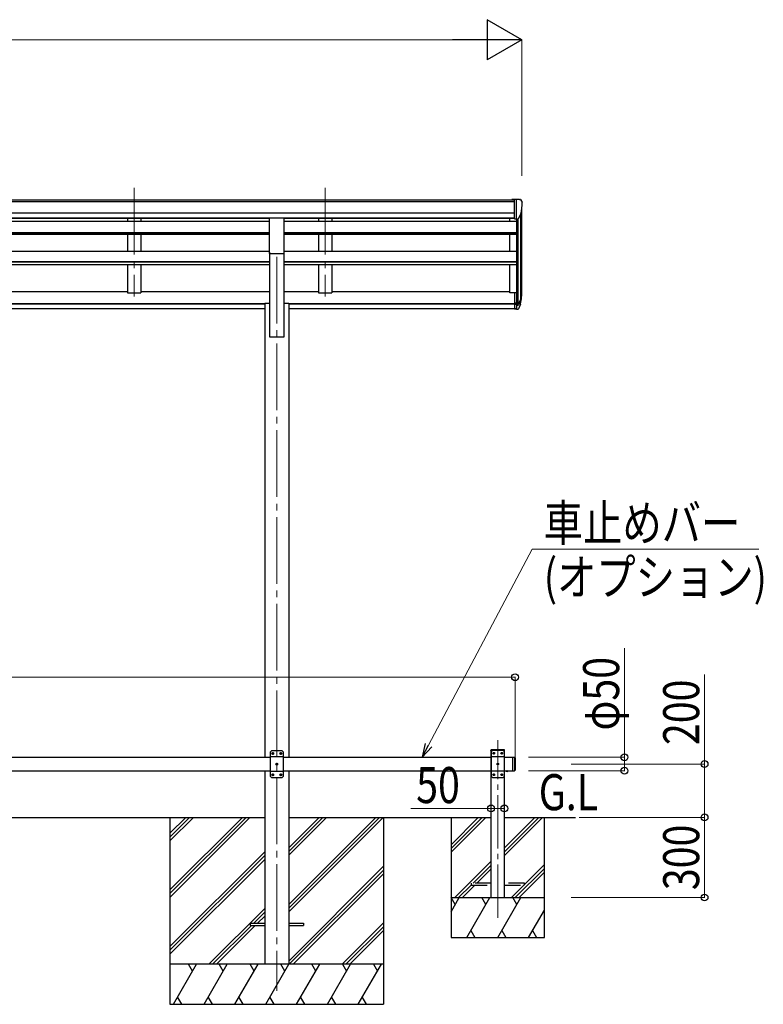
# Model space of a CAD drawing. Units: millimetres. Extents: x 0 to 25230, y 0 to 17820.
# Drawn here: x 12887 to 15673, y 3995 to 7683 of the extents above; entities that cross this region are included whole.
import ezdxf

# ---------------------------------------------------------------- set-up
doc = ezdxf.new("R2010")
doc.units = ezdxf.units.MM
doc.linetypes.add('YCENTER_1', pattern=[13, 10, -1, 1, -1])
doc.linetypes.add('YHIDDEN_1', pattern=[4, 3, -1])
for name, color, linetype, lineweight in [('USER1', 3, 'Continuous', 13), ('YKK_12', 2, 'Continuous', 13), ('YKK_13', 4, 'Continuous', 30), ('YKK_A1', 4, 'Continuous', 30), ('YKK_D', 6, 'Continuous', 13)]:
    doc.layers.add(name, color=color, linetype=linetype, lineweight=lineweight)
doc.styles.add('text-b', font='extslim2.shx', dxfattribs={"width": 0.8, "bigfont": 'extfont2.shx'})

msp = doc.modelspace()

# ---------------------------------------------------------------- linework, layer by layer
at = {"layer": 'YKK_12', "linetype": 'YCENTER_1', "ltscale": 25}
for p, q in [((13316.1, 7052.6), (13316.1, 6645.8)), ((14032.1, 7052.6), (14032.1, 6645.8)), ((13850.1, 6795), (13850.1, 4045))]:
    msp.add_line(p, q, dxfattribs=at)
at = {"layer": 'YKK_12', "linetype": 'YCENTER_1', "ltscale": 20}
msp.add_line((14678.1, 4318.4), (14678.1, 4984.5), dxfattribs=at)
at = {"layer": 'YKK_13'}
for p, q in [((14741.6, 7009.2), (14731.6, 7009.2)), ((14731.6, 7007.6), (14731.6, 7009.2)), ((14741.6, 6937.3), (14741.6, 7009.2)), ((14760.1, 7009.2), (14741.6, 7009.2)), ((14748.1, 6936.3), (14748.1, 7009.2)), ((14760.1, 7009.2), (14762.4, 7009.1)), ((14763.2, 7008.7), (14767.2, 7002.9)), ((14770.1, 6999.9), (14770.1, 6999.2)), ((14741.6, 6937.3), (14748.1, 6937.3)), ((14748.1, 6936.3), (14753.3, 6936.6)), ((14755.7, 6938.1), (14765, 6954.1)), ((14741.6, 6660.3), (14741.6, 6599.2)), ((14741.6, 6660.3), (14748.1, 6660.3)), ((14741.6, 6622), (14748.1, 6622)), ((14741.6, 6616.6), (14748.1, 6616.6)), ((14741.6, 6599.2), (14748.1, 6599.2)), ((13830.1, 4944.5), (13825.1, 4939.5)), ((13870.1, 4944.5), (13830.1, 4944.5)), ((13870.1, 4944.5), (13875.1, 4939.5)), ((13825.1, 4939.5), (13825.1, 4849.5)), ((13875.1, 4921.8), (13825.1, 4921.8)), ((13833, 4934.9), (13833, 4934.1)), ((13833.8, 4934.9), (13833, 4934.9)), ((13833, 4934.1), (13833.8, 4934.1)), ((13835.5, 4936.6), (13834.6, 4936.6)), ((13834.6, 4936.6), (13834.6, 4935.7)), ((13834.6, 4933.2), (13834.6, 4932.4)), ((13834.6, 4932.4), (13835.5, 4932.4)), ((13835.5, 4935.7), (13835.5, 4936.6)), ((13835.5, 4932.4), (13835.5, 4933.2)), ((13837.2, 4934.9), (13836.3, 4934.9)), ((13836.3, 4934.1), (13837.2, 4934.1)), ((13837.2, 4934.1), (13837.2, 4934.9)), ((13863, 4934.9), (13863, 4934.1)), ((13863.8, 4934.9), (13863, 4934.9)), ((13863, 4934.1), (13863.8, 4934.1)), ((13865.5, 4936.6), (13864.6, 4936.6)), ((13864.6, 4936.6), (13864.6, 4935.7)), ((13864.6, 4933.2), (13864.6, 4932.4)), ((13864.6, 4932.4), (13865.5, 4932.4)), ((13865.5, 4935.7), (13865.5, 4936.6)), ((13865.5, 4932.4), (13865.5, 4933.2)), ((13867.2, 4934.9), (13866.3, 4934.9)), ((13866.3, 4934.1), (13867.2, 4934.1)), ((13867.2, 4934.1), (13867.2, 4934.9)), ((13875.1, 4849.5), (13875.1, 4939.5)), ((14733.1, 4920), (14733.1, 4870)), ((14733.1, 4920), (14741.1, 4920)), ((14741.1, 4920), (14741.1, 4870)), ((14743.1, 4918), (14741.1, 4920)), ((14743.1, 4918), (14743.1, 4872)), ((13848, 4894.9), (13848, 4894.1)), ((13848.8, 4894.9), (13848, 4894.9)), ((13848, 4894.1), (13848.8, 4894.1)), ((13850.5, 4896.6), (13849.6, 4896.6)), ((13849.6, 4896.6), (13849.6, 4895.7)), ((13849.6, 4893.2), (13849.6, 4892.4)), ((13849.6, 4892.4), (13850.5, 4892.4)), ((13850.5, 4895.7), (13850.5, 4896.6)), ((13850.5, 4892.4), (13850.5, 4893.2)), ((13852.2, 4894.9), (13851.3, 4894.9)), ((13851.3, 4894.1), (13852.2, 4894.1)), ((13852.2, 4894.1), (13852.2, 4894.9)), ((14707.2, 4870), (14719, 4870)), ((14707.2, 4870), (14707.2, 4869.5)), ((14707.2, 4869.5), (14719, 4869.5)), ((14710.6, 4870), (14715.6, 4870)), ((14719, 4870), (14719, 4869.5)), ((14733.1, 4870), (14741.1, 4870)), ((14743.1, 4872), (14741.1, 4870)), ((13875.1, 4867.2), (13825.1, 4867.2)), ((13830.1, 4844.5), (13825.1, 4849.5)), ((13830.1, 4844.5), (13870.1, 4844.5)), ((13833, 4854.9), (13833, 4854.1)), ((13833.8, 4854.9), (13833, 4854.9)), ((13833, 4854.1), (13833.8, 4854.1)), ((13835.5, 4856.6), (13834.6, 4856.6)), ((13834.6, 4856.6), (13834.6, 4855.7)), ((13834.6, 4853.2), (13834.6, 4852.4)), ((13834.6, 4852.4), (13835.5, 4852.4)), ((13835.5, 4855.7), (13835.5, 4856.6)), ((13835.5, 4852.4), (13835.5, 4853.2)), ((13837.2, 4854.9), (13836.3, 4854.9)), ((13836.3, 4854.1), (13837.2, 4854.1)), ((13837.2, 4854.1), (13837.2, 4854.9)), ((13863, 4854.9), (13863, 4854.1)), ((13863.8, 4854.9), (13863, 4854.9)), ((13863, 4854.1), (13863.8, 4854.1)), ((13865.5, 4856.6), (13864.6, 4856.6)), ((13864.6, 4856.6), (13864.6, 4855.7)), ((13864.6, 4853.2), (13864.6, 4852.4)), ((13864.6, 4852.4), (13865.5, 4852.4)), ((13865.5, 4855.7), (13865.5, 4856.6)), ((13865.5, 4852.4), (13865.5, 4853.2)), ((13867.2, 4854.9), (13866.3, 4854.9)), ((13866.3, 4854.1), (13867.2, 4854.1)), ((13867.2, 4854.1), (13867.2, 4854.9)), ((13870.1, 4844.5), (13875.1, 4849.5))]:
    msp.add_line(p, q, dxfattribs=at)
at = {"layer": 'YKK_13', "ltscale": 25}
for p, q in [((13822.6, 6940.8), (13877.6, 6940.8)), ((13822.6, 6807.3), (13822.6, 6940.8)), ((13877.6, 6807.3), (13877.6, 6940.8)), ((13822.6, 6807.3), (13877.6, 6807.3)), ((13750.1, 4299.5), (13750.1, 4290.5)), ((13750.1, 4299.5), (13804.9, 4299.5)), ((13750.1, 4290.5), (13804.9, 4290.5)), ((13895.3, 4299.5), (13950.1, 4299.5)), ((13895.3, 4290.5), (13950.1, 4290.5)), ((13950.1, 4299.5), (13950.1, 4290.5))]:
    msp.add_line(p, q, dxfattribs=at)
at = {"layer": 'YKK_13', "lineweight": 25}
for p, q in [((14748.1, 6660.3), (14748.1, 6598.4)), ((14748.1, 6615.6), (14753.2, 6615.6)), ((14748.1, 6613.6), (14752.9, 6613.6)), ((14754.5, 6616.3), (14764.2, 6634.7)), ((14765.7, 6634.3), (14755.5, 6615.1)), ((14763.1, 6617.4), (14755.5, 6599.9)), ((14748.1, 6598.4), (14752.9, 6598.4))]:
    msp.add_line(p, q, dxfattribs=at)
at = {"layer": 'YKK_13', "ltscale": 20}
for p, q in [((14652.8, 4945), (14652.9, 4947.1)), ((14703.4, 4945), (14652.8, 4945)), ((14658.1, 4945), (14653.1, 4940)), ((14702.3, 4948), (14653.9, 4948)), ((14698.1, 4945), (14658.1, 4945)), ((14698.1, 4945), (14703.1, 4940)), ((14703.4, 4945), (14703.3, 4947.1)), ((14653.1, 4940), (14653.1, 4850)), ((14703.1, 4922.3), (14653.1, 4922.3)), ((14661, 4935.4), (14661, 4934.6)), ((14661.8, 4935.4), (14661, 4935.4)), ((14661, 4934.6), (14661.8, 4934.6)), ((14663.5, 4937.1), (14662.6, 4937.1)), ((14662.6, 4937.1), (14662.6, 4936.3)), ((14662.6, 4933.7), (14662.6, 4932.9)), ((14662.6, 4932.9), (14663.5, 4932.9)), ((14663.5, 4936.3), (14663.5, 4937.1)), ((14663.5, 4932.9), (14663.5, 4933.7)), ((14665.2, 4935.4), (14664.3, 4935.4)), ((14664.3, 4934.6), (14665.2, 4934.6)), ((14665.2, 4934.6), (14665.2, 4935.4)), ((14691, 4935.4), (14691, 4934.6)), ((14691.8, 4935.4), (14691, 4935.4)), ((14691, 4934.6), (14691.8, 4934.6)), ((14693.5, 4937.1), (14692.6, 4937.1)), ((14692.6, 4937.1), (14692.6, 4936.3)), ((14692.6, 4933.7), (14692.6, 4932.9)), ((14692.6, 4932.9), (14693.5, 4932.9)), ((14693.5, 4936.3), (14693.5, 4937.1)), ((14693.5, 4932.9), (14693.5, 4933.7)), ((14695.2, 4935.4), (14694.3, 4935.4)), ((14694.3, 4934.6), (14695.2, 4934.6)), ((14695.2, 4934.6), (14695.2, 4935.4)), ((14703.1, 4850), (14703.1, 4940)), ((14703.1, 4867.7), (14653.1, 4867.7)), ((14676, 4895.4), (14676, 4894.6)), ((14676.8, 4895.4), (14676, 4895.4)), ((14676, 4894.6), (14676.8, 4894.6)), ((14678.5, 4897.1), (14677.6, 4897.1)), ((14677.6, 4897.1), (14677.6, 4896.3)), ((14677.6, 4893.7), (14677.6, 4892.9)), ((14677.6, 4892.9), (14678.5, 4892.9)), ((14678.5, 4896.3), (14678.5, 4897.1)), ((14678.5, 4892.9), (14678.5, 4893.7)), ((14680.2, 4895.4), (14679.3, 4895.4)), ((14679.3, 4894.6), (14680.2, 4894.6)), ((14680.2, 4894.6), (14680.2, 4895.4)), ((14658.1, 4845), (14653.1, 4850)), ((14658.1, 4845), (14698.1, 4845)), ((14661, 4855.4), (14661, 4854.6)), ((14661.8, 4855.4), (14661, 4855.4)), ((14661, 4854.6), (14661.8, 4854.6)), ((14663.5, 4857.1), (14662.6, 4857.1)), ((14662.6, 4857.1), (14662.6, 4856.3)), ((14662.6, 4853.7), (14662.6, 4852.9)), ((14662.6, 4852.9), (14663.5, 4852.9)), ((14663.5, 4856.3), (14663.5, 4857.1)), ((14663.5, 4852.9), (14663.5, 4853.7)), ((14665.2, 4855.4), (14664.3, 4855.4)), ((14664.3, 4854.6), (14665.2, 4854.6)), ((14665.2, 4854.6), (14665.2, 4855.4)), ((14691, 4855.4), (14691, 4854.6)), ((14691.8, 4855.4), (14691, 4855.4)), ((14691, 4854.6), (14691.8, 4854.6)), ((14693.5, 4857.1), (14692.6, 4857.1)), ((14692.6, 4857.1), (14692.6, 4856.3)), ((14692.6, 4853.7), (14692.6, 4852.9)), ((14692.6, 4852.9), (14693.5, 4852.9)), ((14693.5, 4856.3), (14693.5, 4857.1)), ((14693.5, 4852.9), (14693.5, 4853.7)), ((14695.2, 4855.4), (14694.3, 4855.4)), ((14694.3, 4854.6), (14695.2, 4854.6)), ((14695.2, 4854.6), (14695.2, 4855.4)), ((14698.1, 4845), (14703.1, 4850))]:
    msp.add_line(p, q, dxfattribs=at)
at = {"layer": 'YKK_13', "linetype": 'YHIDDEN_1', "ltscale": 20}
for p, q in [((14710.6, 4867.3), (14711.9, 4869.9)), ((14711.9, 4869.9), (14713.1, 4870.6)), ((14714.2, 4869.9), (14713.1, 4870.6)), ((14715.5, 4867.3), (14714.2, 4869.9)), ((14578.1, 4449), (14578.1, 4441)), ((14653.1, 4449), (14578.1, 4449)), ((14578.1, 4441), (14653.1, 4441)), ((14778.1, 4449), (14703.1, 4449)), ((14703.1, 4441), (14778.1, 4441)), ((14778.1, 4441), (14778.1, 4449))]:
    msp.add_line(p, q, dxfattribs=at)
at = {"layer": 'YKK_13'}
for centre in [(13835.1, 4934.5), (13865.1, 4934.5), (13850.1, 4894.5), (13835.1, 4854.5), (13865.1, 4854.5)]:
    msp.add_circle(centre, 3.5, dxfattribs=at)
at = {"layer": 'YKK_13', "ltscale": 20}
for centre in [(14663.1, 4935), (14693.1, 4935), (14678.1, 4895), (14663.1, 4855), (14693.1, 4855)]:
    msp.add_circle(centre, 3.5, dxfattribs=at)
at = {"layer": 'YKK_13'}
for centre, radius, start, end in [((14762.3, 7008.1), 1, 35, 86.5), ((14568.1, 6999.2), 202, 347.0974, 0), ((14767.1, 6999.9), 3, 0, 87), ((14753.1, 6939.6), 3, 273.5, 330), ((14680.1, 6660.7), 88.1, 342.7893, 2.7761), ((14679.4, 6656.4), 89.1, 345.5881, 5.5042), ((13833.8, 4935.7), 0.84, 270, 0), ((13833.8, 4933.2), 0.84, 0, 90), ((13836.3, 4935.7), 0.84, 180, 270), ((13836.3, 4933.2), 0.84, 90, 180), ((13863.8, 4935.7), 0.84, 270, 0), ((13863.8, 4933.2), 0.84, 0, 90), ((13866.3, 4935.7), 0.84, 180, 270), ((13866.3, 4933.2), 0.84, 90, 180), ((13848.8, 4895.7), 0.84, 270, 0), ((13848.8, 4893.2), 0.84, 0, 90), ((13851.3, 4895.7), 0.84, 180, 270), ((13851.3, 4893.2), 0.84, 90, 180), ((14713.1, 4874.9), 8.02, 222.6168, 317.3832), ((13833.8, 4855.7), 0.84, 270, 0), ((13833.8, 4853.2), 0.84, 0, 90), ((13836.3, 4855.7), 0.84, 180, 270), ((13836.3, 4853.2), 0.84, 90, 180), ((13863.8, 4855.7), 0.84, 270, 0), ((13863.8, 4853.2), 0.84, 0, 90), ((13866.3, 4855.7), 0.84, 180, 270), ((13866.3, 4853.2), 0.84, 90, 180)]:
    msp.add_arc(centre, radius, start, end, dxfattribs=at)
at = {"layer": 'YKK_13', "lineweight": 25}
for centre, radius, start, end in [((14634.8, 6653.5), 133.2, 344.287, 356.7201), ((14752.9, 6616.6), 3, 270, 330), ((14753.2, 6617.1), 1.5, 270, 330), ((14752.9, 6601.4), 3, 270, 330)]:
    msp.add_arc(centre, radius, start, end, dxfattribs=at)
at = {"layer": 'YKK_13', "ltscale": 20}
for centre, radius, start, end in [((14653.9, 4947), 1, 90, 176.9999), ((14702.3, 4947), 1, 3.0001, 90), ((14661.8, 4936.3), 0.84, 270, 0), ((14661.8, 4933.7), 0.84, 0, 90), ((14664.3, 4936.3), 0.84, 180, 270), ((14664.3, 4933.7), 0.84, 90, 180), ((14691.8, 4936.3), 0.84, 270, 0), ((14691.8, 4933.7), 0.84, 0, 90), ((14694.3, 4936.3), 0.84, 180, 270), ((14694.3, 4933.7), 0.84, 90, 180), ((14676.8, 4896.3), 0.84, 270, 0), ((14676.8, 4893.7), 0.84, 0, 90), ((14679.3, 4896.3), 0.84, 180, 270), ((14679.3, 4893.7), 0.84, 90, 180), ((14661.8, 4856.3), 0.84, 270, 0), ((14661.8, 4853.7), 0.84, 0, 90), ((14664.3, 4856.3), 0.84, 180, 270), ((14664.3, 4853.7), 0.84, 90, 180), ((14691.8, 4856.3), 0.84, 270, 0), ((14691.8, 4853.7), 0.84, 0, 90), ((14694.3, 4856.3), 0.84, 180, 270), ((14694.3, 4853.7), 0.84, 90, 180)]:
    msp.add_arc(centre, radius, start, end, dxfattribs=at)
at = {"layer": 'YKK_A1'}
for p, q in [((10458.6, 7007.6), (14741.6, 7007.6)), ((10458.6, 7002.3), (14741.6, 7002.3)), ((14768.1, 6658.1), (14768.1, 6970.9)), ((10458.6, 6958.8), (14741.6, 6958.8)), ((10458.6, 6941.1), (14741.6, 6941.1)), ((11377.6, 6938.7), (13822.6, 6938.7)), ((13877.6, 6938.7), (14741.6, 6938.7)), ((14723.1, 6927.5), (14723.1, 6938.7)), ((14748.1, 6936.3), (14748.1, 6660.3)), ((14754.1, 6936.7), (14754.1, 6615.9)), ((14763.8, 6952.1), (14763.8, 6633.9)), ((14723.1, 6816.1), (14723.1, 6879.8)), ((14723.1, 6659.5), (14723.1, 6765.9)), ((14741.6, 6659.5), (14723.1, 6659.5)), ((12625.1, 4920), (13825.1, 4920)), ((13875.1, 4920), (14653.1, 4920)), ((14703.1, 4920), (14733.1, 4920)), ((12625.1, 4870), (13825.1, 4870)), ((13875.1, 4870), (14653.1, 4870)), ((14703.1, 4870), (14733.1, 4870)), ((13450.1, 4423.5), (13721.6, 4695)), ((13450.1, 4409.4), (13735.7, 4695)), ((13450.1, 4395.2), (13749.8, 4695)), ((13450.1, 4635.6), (13509.4, 4695)), ((13450.1, 4621.5), (13523.6, 4695)), ((13450.1, 4607.3), (13537.7, 4695)), ((13895.3, 4340.9), (14249.3, 4695)), ((13895.3, 4369.2), (14221, 4695)), ((13895.3, 4355.1), (14235.2, 4695)), ((13895.3, 4553.1), (14037.2, 4695)), ((13895.3, 4567.2), (14023, 4695)), ((13895.3, 4581.4), (14008.9, 4695)), ((13450.1, 4211.4), (13804.9, 4566.2)), ((13450.1, 4197.2), (13804.9, 4552)), ((13450.1, 4183.1), (13804.9, 4537.9)), ((13895.3, 4157.1), (14250.1, 4511.9)), ((13897.3, 4145), (14250.1, 4497.7)), ((13911.5, 4145), (14250.1, 4483.6)), ((13595.8, 4145), (13804.9, 4354)), ((13764.5, 4299.5), (13804.9, 4339.9)), ((13778.6, 4299.5), (13804.9, 4325.7)), ((13610, 4145), (13755.5, 4290.5)), ((13624.1, 4145), (13769.6, 4290.5)), ((14095.3, 4145), (14250.1, 4299.8)), ((14109.4, 4145), (14250.1, 4285.6)), ((14123.6, 4145), (14250.1, 4271.5)), ((14250.1, 4145), (13450.1, 4145)), ((13462.8, 3995), (13549.4, 4145)), ((13534.4, 4119), (13519.4, 4145)), ((13578.2, 3995), (13664.8, 4145)), ((13649.8, 4119), (13634.8, 4145)), ((13693.7, 3995), (13780.3, 4145)), ((13765.3, 4119), (13750.3, 4145)), ((13809.2, 3995), (13895.8, 4145)), ((13880.8, 4119), (13865.8, 4145)), ((13924.6, 3995), (14011.2, 4145)), ((13996.2, 4119), (13981.2, 4145)), ((14040.1, 3995), (14126.7, 4145)), ((14096.7, 4145), (14111.7, 4119)), ((14155.6, 3995), (14242.2, 4145)), ((14212.2, 4145), (14227.2, 4119)), ((13477.8, 4021), (13492.8, 3995)), ((13593.2, 4021), (13608.2, 3995)), ((13708.7, 4021), (13723.7, 3995)), ((13824.2, 4021), (13839.2, 3995)), ((13939.6, 4021), (13954.6, 3995)), ((14055.1, 4021), (14070.1, 3995)), ((14170.6, 4021), (14185.6, 3995)), ((13450.1, 3995), (14250.1, 3995))]:
    msp.add_line(p, q, dxfattribs=at)
at = {"layer": 'YKK_A1', "ltscale": 25}
for p, q in [((13291.1, 6938.7), (13291.1, 6927.5)), ((13341.1, 6938.7), (13341.1, 6927.5)), ((14007.1, 6938.7), (14007.1, 6927.5)), ((14057.1, 6938.7), (14057.1, 6927.5)), ((11377.6, 6927.5), (13822.6, 6927.5)), ((13877.6, 6927.5), (14748.1, 6927.5)), ((11377.6, 6885.5), (13822.6, 6885.5)), ((11377.6, 6884), (13822.6, 6884)), ((11377.6, 6879.8), (13822.6, 6879.8)), ((13291.1, 6879.8), (13291.1, 6816.1)), ((13341.1, 6879.8), (13341.1, 6816.1)), ((13877.6, 6885.5), (14748.1, 6885.5)), ((13877.6, 6884), (14748.1, 6884)), ((13877.6, 6879.8), (14748.1, 6879.8)), ((14007.1, 6879.8), (14007.1, 6816.1)), ((14057.1, 6879.8), (14057.1, 6816.1)), ((11377.6, 6816.1), (13822.6, 6816.1)), ((13822.6, 6811.8), (13822.6, 6495)), ((13877.6, 6816.1), (14748.1, 6816.1)), ((13877.6, 6495), (13877.6, 6811.8)), ((11377.6, 6776.7), (13822.6, 6776.7)), ((11377.6, 6775.2), (13822.6, 6775.2)), ((11377.6, 6765.9), (13822.6, 6765.9)), ((13291.1, 6765.9), (13291.1, 6659.4)), ((13341.1, 6765.9), (13341.1, 6659.4)), ((13877.6, 6776.7), (14748.1, 6776.7)), ((13877.6, 6775.2), (14748.1, 6775.2)), ((13877.6, 6765.9), (14748.1, 6765.9)), ((14007.1, 6765.9), (14007.1, 6659.4)), ((14057.1, 6765.9), (14057.1, 6659.4)), ((12625.1, 6664.3), (13291.1, 6664.3)), ((13291.1, 6659.4), (13341.1, 6659.4)), ((13341.1, 6664.3), (13822.6, 6664.3)), ((13877.6, 6664.3), (14007.1, 6664.3)), ((14007.1, 6659.4), (14057.1, 6659.4)), ((14057.1, 6664.3), (14723.1, 6664.3)), ((11395.3, 6620.2), (13804.9, 6620.2)), ((11395.3, 6618.8), (13804.9, 6618.8)), ((11395.3, 6601.4), (13804.9, 6601.4)), ((13804.9, 6621.4), (13822.6, 6621.4)), ((13804.9, 6621.4), (13804.9, 4920)), ((13877.6, 6621.4), (13895.3, 6621.4)), ((13895.3, 6621.4), (13895.3, 4920)), ((13895.3, 6620.2), (14748.1, 6620.2)), ((13895.3, 6618.8), (14748.1, 6618.8)), ((13895.3, 6601.4), (14748.1, 6601.4)), ((13822.6, 6495), (13877.6, 6495)), ((13804.9, 4870), (13804.9, 4145)), ((13895.3, 4870), (13895.3, 4145)), ((12625.1, 4695), (13804.9, 4695)), ((13450.1, 4695), (13450.1, 3995)), ((13895.3, 4695), (14653.1, 4695)), ((14250.1, 4695), (14250.1, 3995)), ((14703.1, 4695), (14970.1, 4695))]:
    msp.add_line(p, q, dxfattribs=at)
at = {"layer": 'YKK_A1', "ltscale": 20}
for p, q in [((14653.1, 4395), (14653.1, 4945)), ((14703.1, 4945), (14653.1, 4945)), ((14703.1, 4395), (14703.1, 4945)), ((14503.1, 4695), (14503.1, 4245)), ((14503.1, 4592.7), (14605.4, 4695)), ((14503.1, 4578.5), (14619.6, 4695)), ((14503.1, 4564.4), (14633.7, 4695)), ((14703.1, 4552.2), (14845.8, 4695)), ((14703.1, 4566.4), (14831.7, 4695)), ((14703.1, 4580.5), (14817.5, 4695)), ((14853.1, 4245), (14853.1, 4695)), ((14517.5, 4395), (14653.1, 4530.5)), ((14585.7, 4449), (14653.1, 4516.4)), ((14599.8, 4449), (14653.1, 4502.2)), ((14743.8, 4395), (14853.1, 4504.2)), ((14778.1, 4443.4), (14853.1, 4518.4)), ((14758, 4395), (14853.1, 4490.1)), ((14531.7, 4395), (14578.1, 4441.4)), ((14545.8, 4395), (14591.8, 4441)), ((14729.7, 4395), (14775.7, 4441)), ((14503.1, 4341.9), (14533.7, 4395)), ((14503.1, 4395), (14853.1, 4395)), ((14518.7, 4369), (14503.7, 4395)), ((14562.6, 4245), (14649.2, 4395)), ((14634.2, 4369), (14619.2, 4395)), ((14678.1, 4245), (14764.7, 4395)), ((14749.7, 4369), (14734.7, 4395)), ((14793.5, 4245), (14853.1, 4348.1)), ((14503.1, 4245), (14853.1, 4245)), ((14577.6, 4271), (14592.6, 4245)), ((14693.1, 4271), (14708.1, 4245)), ((14808.5, 4271), (14823.5, 4245))]:
    msp.add_line(p, q, dxfattribs=at)
at = {"layer": 'YKK_D', "lineweight": -2}
for p, q in [((14768.1, 7607.6), (14638.2, 7682.6)), ((14638.2, 7682.6), (14638.2, 7532.6)), ((14768.1, 7607.6), (14508.3, 7607.6)), ((14768.1, 7607.6), (14638.2, 7532.6))]:
    msp.add_line(p, q, dxfattribs=at)
at = {"layer": 'YKK_D'}
for p, q in [((10582.1, 7607.6), (14618.1, 7607.6)), ((14768.1, 7098.1), (14768.1, 7608.6)), ((15153.1, 4920), (15153.1, 5328.4)), ((10457.1, 5220), (14743.1, 5220)), ((14743.1, 4919), (14743.1, 5221)), ((15453.1, 4895), (15453.1, 5230.8)), ((14793.1, 4920), (15154.1, 4920)), ((15153.1, 4870), (15153.1, 4920)), ((14793.1, 4870), (15154.1, 4870)), ((14953.1, 4895), (15454.1, 4895)), ((15453.1, 4695), (15453.1, 4895)), ((14653.1, 4728.6), (14352.7, 4728.6)), ((14703.1, 4728.6), (14653.1, 4728.6)), ((14703.1, 4728.6), (14703.1, 4729.6)), ((14982.8, 4695), (15454.1, 4695)), ((14982.8, 4695), (15454.1, 4695)), ((15453.1, 4395), (15453.1, 4695)), ((14953.1, 4395), (15454.1, 4395))]:
    msp.add_line(p, q, dxfattribs=at)
at = {"layer": 'YKK_D', "extrusion": (0, 0, -1)}
for p, q in [((14418.9, 4965.1), (14806.9, 5700)), ((14806.9, 5700), (15657, 5700))]:
    msp.add_line(p, q, dxfattribs=at)
at = {"layer": 'YKK_D', "linetype": 'ByBlock', "lineweight": -2, "extrusion": (0, 0, -1)}
for p, q in [((14406.8, 4971.5), (14395.1, 4920)), ((14395.1, 4920), (14418.9, 4965.1)), ((14395.1, 4920), (14431, 4958.7))]:
    msp.add_line(p, q, dxfattribs=at)
at = {"layer": 'YKK_D', "linetype": 'ByBlock', "lineweight": -2}
for centre in [(14743.1, 5220), (15153.1, 4920), (15453.1, 4895), (15153.1, 4870), (14653.1, 4728.6), (14703.1, 4728.6), (15453.1, 4695), (15453.1, 4695), (15453.1, 4395)]:
    msp.add_circle(centre, 12.8, dxfattribs=at)

# ---------------------------------------------------------------- texts
at = {"layer": 'USER1', "style": 'text-b', "width": 0.8}
msp.add_text('G.L', height=135, dxfattribs=at).set_placement((14831.8, 4722))
at = {"layer": 'YKK_D', "style": 'text-b', "width": 0.8}
for s, p in [('車止めバー', (14850.6, 5730)), ('(オプション)', (14850.6, 5527.5)), ('50', (14372.7, 4748.6))]:
    msp.add_text(s, height=135, dxfattribs=at).set_placement(p)
for s, p in [('φ50', (15133.1, 5020.4)), ('200', (15433.1, 4966)), ('300', (15433.1, 4422.6))]:
    msp.add_text(s, height=135, rotation=90, dxfattribs=at).set_placement(p)

doc.saveas('drawing.dxf')
